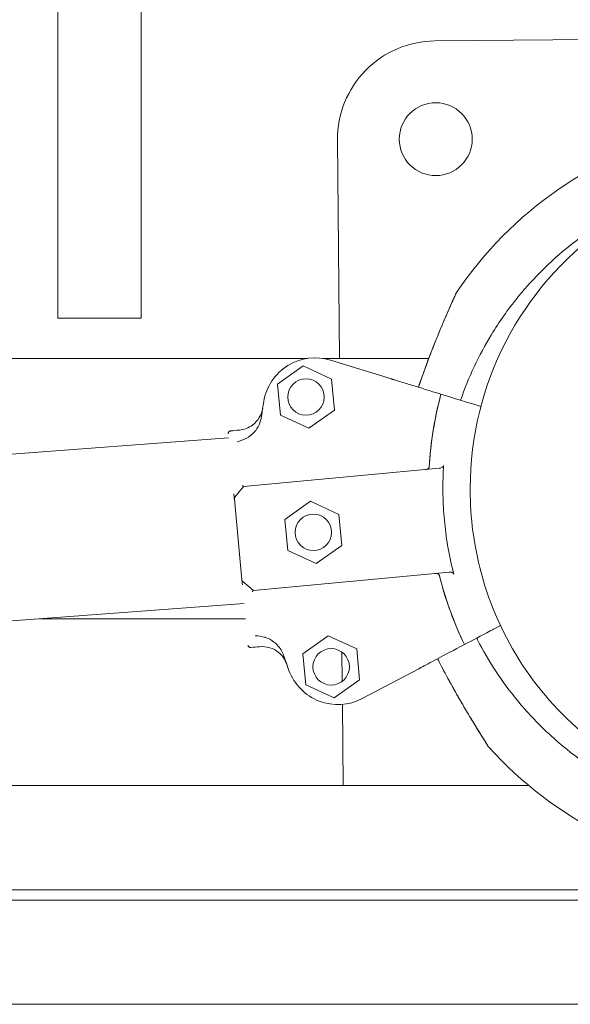
# Model space of a CAD drawing. Units: millimetres. Extents: x -11.8 to -1, y 0.2 to 5.2.
# Drawn here: x -5.3 to -5.2, y 2 to 2.2 of the extents above; entities that cross this region are included whole.
import ezdxf

# ---------------------------------------------------------------- set-up
doc = ezdxf.new("R2010")
doc.units = ezdxf.units.MM

msp = doc.modelspace()

# ---------------------------------------------------------------- linework, layer by layer
at = {"color": 0, "linetype": 'Continuous', "lineweight": 0}
for p, q in [((-5.272992119614475, 2.30095496925873), (-5.272992119614475, 2.141556404426538)), ((-5.256992119614477, 2.300954335127013), (-5.256992119614477, 2.141556404426538)), ((-5.157723327868172, 2.195125291137385), (-5.200653766641469, 2.194753789899542)), ((-5.219339947350893, 2.175741382096232), (-5.21897721613588, 2.133824401397583)), ((-5.272992119614475, 2.141556404426538), (-5.256992119614477, 2.141556404426538)), ((-5.225092378717857, 2.13382440139727), (-6.396541135726759, 2.13382440139727)), ((-5.201829507598802, 2.13382440139727), (-5.222154431158852, 2.13382440139727)), ((-5.230852101664443, 2.12889750417092), (-5.225958004776595, 2.13236850051738)), ((-5.225958004765364, 2.13236850053657), (-5.220504985308526, 2.129865586475085)), ((-5.208957293933583, 2.1298706128466), (-5.220673394311001, 2.133487853241016)), ((-5.193311086632624, 2.131785584762139), (-5.193311157532129, 2.131786585462709)), ((-5.230293179095117, 2.122923593767366), (-5.230852101664105, 2.128897504175311)), ((-5.220504985318787, 2.129865586469561), (-5.219946062749798, 2.123891676061616)), ((-5.191841151256614, 2.124586158042104), (-5.193210349218251, 2.125008885584608)), ((-5.224840159633988, 2.120420679714909), (-5.230293179090825, 2.122923593776394)), ((-5.219946062742185, 2.123891676066007), (-5.224840159639319, 2.120420679708343)), ((-5.240237410148527, 2.11859895171826), (-5.335640822795376, 2.111419916732491)), ((-5.237350202780892, 2.109209604389645), (-5.199808590368043, 2.112722019705324)), ((-5.237350202795444, 2.109209604375093), (-5.239023030970175, 2.107191445260109)), ((-5.193873327846708, 2.108550199175935), (-5.193873327846708, 2.108954335114234)), ((-5.237683843090583, 2.091305759985727), (-5.239135905951379, 2.106825787155193)), ((-5.229425943824555, 2.102919417188998), (-5.224531846936708, 2.106390413535458)), ((-5.224531846947304, 2.106390413510991), (-5.219078827481182, 2.10388749946071)), ((-5.219078827478899, 2.103887499458535), (-5.218519904909911, 2.09791358905059)), ((-5.228867021262506, 2.096945506770891), (-5.229425943831494, 2.102919417178836)), ((-5.218519904909574, 2.09791358905498), (-5.223414001797421, 2.09444259270852)), ((-5.223414001801377, 2.094442592718435), (-5.228867021258214, 2.09694550677992)), ((-5.235486939320783, 2.08929455782639), (-5.197945326907934, 2.092806973142068)), ((-5.235486939320783, 2.08929455782639), (-5.237505098439877, 2.090967386004528)), ((-5.333243284694287, 2.079558626566298), (-5.237260527902301, 2.086781256762882)), ((-5.276554680015481, 2.08382440139727), (-5.236983882781832, 2.08382440139727)), ((-5.188067573454266, 2.082546283901349), (-5.189182418076827, 2.081957305486519)), ((-5.226008294292644, 2.077125625847868), (-5.221114197404797, 2.080596622194328)), ((-5.221114197408117, 2.080596622184414), (-5.215661177951279, 2.078093708122928)), ((-5.225449371723318, 2.071151715429762), (-5.226008294292306, 2.077125625837707)), ((-5.218489359017969, 2.077447953706025), (-5.218440775249588, 2.07183364537088)), ((-5.215661177946988, 2.078093708131957), (-5.215102255378, 2.072119797724012)), ((-5.203754232880403, 2.074258937255974), (-5.214596008726865, 2.068531168692747)), ((-5.189231267136694, 2.074201571714395), (-5.18923119623823, 2.07420057102834)), ((-5.215102255377662, 2.072119797728403), (-5.219996352265509, 2.068648801381942)), ((-5.219996352269465, 2.068648801377305), (-5.225449371726302, 2.07115171543879)), ((-5.21840249970872, 2.06741054899315), (-5.218267756254305, 2.05183968404079)), ((-5.959673627968193, 2.051839684040569), (-5.18264360656471, 2.051839684040569)), ((-5.076178512366425, 2.031839684040569), (-5.95967362796819, 2.031839684040569)), ((-5.959673627968193, 2.031839684040569), (-5.076178512366432, 2.031839684040569)), ((-5.95967362796819, 2.029839684040569), (-5.076178512366425, 2.029839684040569)), ((-5.659216824344242, 2.029839684040569), (-5.076178512366429, 2.029839684040569)), ((-5.659216824344242, 2.009839684040569), (-5.076178512366429, 2.009839684040569))]:
    msp.add_line(p, q, dxfattribs=at)
for centre, radius in [((-5.200489977032323, 2.175903831181342), 0.007), ((-5.22539908221059, 2.126394590103911), 0.0035), ((-5.223972924370702, 2.100416503121989), 0.0035), ((-5.220555274838791, 2.074622711795411), 0.0035)]:
    msp.add_circle(centre, radius, dxfattribs=at)
for centre, radius, start, end in [((-5.200490653095205, 2.175904495643619), 0.01884999999916399, 90.49580023555247, 180.4958002389482), ((-5.134141965519644, 2.104534908360824), 0.07513689541942198, 103.6558764520615, 146.0746943703067), ((-5.223623404938355, 2.123932884019479), 0.01000000000629649, 72.84239884037068, 170.6428653294889), ((-5.132723327795777, 2.108954335071059), 0.06914050584091098, 164.9176025670161, 176.6510564843567), ((-5.132723309955129, 2.10895433218978), 0.1021259153805287, 170.6428653528086, 172.2562343797726), ((-5.238638080107723, 2.106872364066687), 0.000499999981555671, 140.3450668843223, 185.3450689983386), ((-5.237186017275764, 2.091352336853772), 0.0004999999509891499, 185.345065182492, 230.3450694797944), ((-5.132723241255537, 2.108953411024442), 0.06914050590592591, 194.0390772617643, 205.7725311660114), ((-5.132723225444881, 2.108953416816104), 0.1021259142190569, 198.4338993940829, 200.047268431031), ((-5.219267243218003, 2.07737308978106), 0.0100000000050661, 200.047268450707, 297.8477348348965), ((-5.134495329057774, 2.109522406116624), 0.07513689541755283, 222.0305581254988, 264.4493760419502)]:
    msp.add_arc(centre, radius, start, end, dxfattribs=at)
at = {"color": 0, "linetype": 'Continuous', "lineweight": 0, "extrusion": (0, 0, -0.9999999999999999)}
msp.add_ellipse((-5.132723327613872, 2.108954335449411), major_axis=(-0.06114999991212987, 2.369527392077411e-10), ratio=0.9998944977595068, start_param=-8.180123245438153e-13, end_param=0.9538009638695247, dxfattribs=at)
at = {"color": 0, "linetype": 'Continuous', "lineweight": 0}
for centre, major_axis, ratio, start_param, end_param in [((-5.179976220305054, 2.120922966717655), (-0.02974179883763902, 0.00918251281786045), 2.154317683357836e-08, -1.07518841783578, -0.8555004097995835), ((-5.1769358974603, 2.08842720791584), (-0.02752229076181919, -0.01454017420318102), 8.021220391522701e-09, -1.075188259535567, -0.8555002533463089)]:
    msp.add_ellipse(centre, major_axis=major_axis, ratio=ratio, start_param=start_param, end_param=end_param, dxfattribs=at)
for points, knots in [([(-5.195722061671026, 2.125784354141826), (-5.194970427038774, 2.127962554342259), (-5.194099116014135, 2.130111798850732), (-5.192121904172913, 2.134324360190687), (-5.191015013006639, 2.136387097390281), (-5.188308943980322, 2.14083686848174), (-5.186655047882217, 2.143189463228948), (-5.184278097739101, 2.146138823695976), (-5.183678039965875, 2.146851436034223), (-5.181351524604528, 2.149497480207385), (-5.179512214892915, 2.151353985001362), (-5.175613412156585, 2.154840023288882), (-5.173554076027889, 2.156469323296944), (-5.168746392412308, 2.159822383374587), (-5.165951491153086, 2.161474675175879), (-5.161188791019034, 2.163835239017528), (-5.159252716273462, 2.164681173849414), (-5.155297239430714, 2.166183731885423), (-5.153277916231294, 2.166840291206638), (-5.149929030617008, 2.16775070572042), (-5.148615740154659, 2.168064167347649), (-5.147295330325127, 2.168336445803317)], [-176.1507405740039, -176.1507405740039, -176.1507405740039, -176.1507405740039, -169.1852806120858, -169.1852806120858, -162.189193410734, -162.189193410734, -153.5898276519868, -153.5898276519868, -150.7798795860743, -150.7798795860743, -142.9385504868273, -142.9385504868273, -135.0972163944774, -135.0972163944774, -125.3783963495771, -125.3783963495771, -119.0280268000823, -119.0280268000823, -112.6776572505874, -112.6776572505874, -108.6368377232192, -108.6368377232192, -108.6368377232192, -108.6368377232192]), ([(-5.196487997339288, 2.146469683525301), (-5.196547528000924, 2.146381176904768), (-5.196559951639774, 2.146354820938989), (-5.196625542884174, 2.146237690803748), (-5.196619156901294, 2.146244294254529), (-5.196639879426149, 2.146201967578511), (-5.196638893779035, 2.146203383211698), (-5.196642590071974, 2.146195463810189), (-5.196643441549348, 2.14619361756442), (-5.196645071800431, 2.146190088164288), (-5.196645579183102, 2.146188983105985), (-5.196646376657919, 2.146187246524055), (-5.196646646785382, 2.146186656977896), (-5.196647172275659, 2.146185509474178), (-5.196647379782815, 2.146185055530552), (-5.196647864302113, 2.146183995212468), (-5.196648047386475, 2.146183593794345), (-5.196648618096777, 2.146182342319193), (-5.196648753396607, 2.146182044629221), (-5.196649852842798, 2.146179628735074), (-5.196649922439804, 2.146179473659993), (-5.196658903344956, 2.146159703953412), (-5.19670396695542, 2.146060545599185), (-5.196857228273648, 2.145721905862014), (-5.196966069132202, 2.145480879327494), (-5.197267085996236, 2.144810328193119), (-5.197478336043234, 2.144336895090122), (-5.198062769035246, 2.14301325125113), (-5.198452172895733, 2.1421189692015), (-5.19940691036337, 2.139882538547463), (-5.19998066485314, 2.138504071168332), (-5.201102835972538, 2.135716953008926), (-5.201659119086894, 2.13428960105918), (-5.202735692388174, 2.131410234807006), (-5.203258329579239, 2.12995224288525), (-5.203779162941615, 2.128418281426593), (-5.203801602632051, 2.128352026229982), (-5.203823991945058, 2.128285752131672)], [48.97051010403781, 48.97051010403781, 48.97051010403781, 48.97051010403781, 48.97067872760434, 48.97067872760434, 48.97132722005681, 48.97132722005681, 48.97308582782858, 48.97308582782858, 48.97477081806269, 48.97477081806269, 48.97707148149149, 48.97707148149149, 48.97928702231675, 48.97928702231675, 48.98233067371059, 48.98233067371059, 48.98797277462371, 48.98797277462371, 49.00413099805778, 49.00413099805778, 49.12316336883113, 49.12316336883113, 50.58434885903142, 50.58434885903142, 52.08762218743452, 52.08762218743452, 54.18355395235295, 54.18355395235295, 57.49587033845159, 57.49587033845159, 62.07697091844045, 62.07697091844045, 66.65807149842931, 66.65807149842931, 71.23917207841816, 71.23917207841816, 71.44590780616856, 71.44590780616856, 71.44590780616856, 71.44590780616856]), ([(-5.203823833360724, 2.1282857031653), (-5.203353967502148, 2.129676574874131), (-5.202862796023902, 2.131056700383561), (-5.201825341572475, 2.133854745939657), (-5.20127876882021, 2.135268118977518), (-5.200167364167875, 2.138048337402697), (-5.199605165134367, 2.139408193624656), (-5.19877673114002, 2.141361084202627), (-5.198502069992566, 2.141999814485144), (-5.197978102628834, 2.14320469810296), (-5.197728834167146, 2.143770992939394), (-5.197352011309158, 2.144619680634138), (-5.197212443019806, 2.144931942526434), (-5.196915739338545, 2.145592901757543), (-5.196775586723598, 2.145902385844436), (-5.196686024376403, 2.146099919830995), (-5.19667250110556, 2.146129721592103), (-5.196658826252289, 2.146159853278665), (-5.196655375618944, 2.14616745523843), (-5.19665195505274, 2.146174991373472), (-5.196651101353833, 2.14617687231299), (-5.196650323746931, 2.146178585917135), (-5.19665013688121, 2.146178997835039), (-5.196650113149149, 2.146179050163227), (-5.196650112137416, 2.146179052396663), (-5.196650111583692, 2.146179053621533)], [26.48084096846354, 26.48084096846354, 26.48084096846354, 26.48084096846354, 30.81787430356819, 30.81787430356819, 35.35597710014504, 35.35597710014504, 39.8940798967219, 39.8940798967219, 42.16313129501032, 42.16313129501032, 44.40148827049137, 44.40148827049137, 45.85321225294537, 45.85321225294537, 47.93930903358751, 47.93930903358751, 48.45479726173156, 48.45479726173156, 48.71254137580358, 48.71254137580358, 48.84141343283959, 48.84141343283959, 48.9058494613576, 48.9058494613576, 48.90937299163095, 48.90937299163095, 48.90937299163095, 48.90937299163095]), ([(-5.208500983052165, 2.129729730982246), (-5.208519508753472, 2.129735450627078), (-5.208549453640973, 2.129744695837173), (-5.208628823875717, 2.129769200680341), (-5.208677499122661, 2.129784228719684), (-5.208766889828059, 2.129811827300029), (-5.208803490776138, 2.12982312751704), (-5.208879299713391, 2.129846532832045), (-5.208918223627354, 2.129858550240198), (-5.208957293933583, 2.1298706128466)], [0, 0, 0, 0, 0.1952643086116933, 0.1952643086116933, 0.3906250608405075, 0.3906250608405075, 0.5132866685461343, 0.5132866685461343, 0.6359548000920008, 0.6359548000920008, 0.6359548000920008, 0.6359548000920008]), ([(-5.199482124230219, 2.126945239611115), (-5.201631187676487, 2.127608743571938), (-5.203505531437788, 2.12818743031242), (-5.206528754035919, 2.129120823057048), (-5.20768999347327, 2.129479345257307), (-5.208500983052165, 2.129729730982246)], [-17.83725504174519, -17.83725504174519, -17.83725504174519, -17.83725504174519, -8.918625396550333, -8.918625396550333, -0.3672389581672579, -0.3672389581672579, -0.3672389581672579, -0.3672389581672579]), ([(-5.201744685826799, 2.112993267091253), (-5.201731338839256, 2.113221526934678), (-5.201716859880054, 2.113449720465025), (-5.201701249633135, 2.113677836724702), (-5.20139464454822, 2.118158330663602), (-5.200650252595171, 2.122608778841124), (-5.199482102795248, 2.126945232975442)], [0.7128051061499117, 0.7128051061499117, 0.7128051061499117, 0.7128051061499117, 0.7267187285460817, 0.7267187285460817, 0.7267187285460817, 1, 1, 1, 1]), ([(-5.193210349218663, 2.125008885591553), (-5.19336862745384, 2.125057752581808), (-5.19352629898329, 2.125106432245258), (-5.193833172965771, 2.125201176811272), (-5.19398119878004, 2.125246878439822), (-5.194120419368648, 2.12528986155233)], [0, 0, 0, 0, 0.4969505275002483, 0.4969505275002483, 0.9938542062786548, 0.9938542062786548, 0.9938542062786548, 0.9938542062786548]), ([(-5.238169847438787, 2.120055411843379), (-5.237714453437167, 2.120098018774326), (-5.237267051791225, 2.120202911744156), (-5.236413297713245, 2.120531393378071), (-5.236010968638386, 2.120753434082173), (-5.235122736474825, 2.121416548284498), (-5.234682080369186, 2.121904221439065), (-5.234012503843207, 2.123021028182149), (-5.233789984926791, 2.123639484506595), (-5.23369226028861, 2.124283182743267)], [0, 0, 0, 0, 1.372148484228252, 1.372148484228252, 2.744296968456761, 2.744296968456761, 4.69751933539128, 4.69751933539128, 6.650741702325992, 6.650741702325992, 6.650741702325992, 6.650741702325992]), ([(-5.238169847438787, 2.120055411843379), (-5.237714453437167, 2.120098018774326), (-5.237267051791225, 2.120202911744156), (-5.236413297713245, 2.120531393378071), (-5.236010968638386, 2.120753434082173), (-5.235122736474825, 2.121416548284498), (-5.234682080369186, 2.121904221439065), (-5.234012503843207, 2.123021028182149), (-5.233789984926791, 2.123639484506595), (-5.23369226028861, 2.124283182743267)], [0, 0, 0, 0, 1.372148484228252, 1.372148484228252, 2.744296968456761, 2.744296968456761, 4.69751933539128, 4.69751933539128, 6.650741702325992, 6.650741702325992, 6.650741702325992, 6.650741702325992]), ([(-5.236928782313573, 2.118436845924618), (-5.236905913120228, 2.118448047814338), (-5.236883120237128, 2.118459429623937), (-5.236273309438349, 2.118769785654178), (-5.235749286290758, 2.119182124562241), (-5.234934519369364, 2.120097955240664), (-5.234623757740867, 2.120577412791346), (-5.234153099274938, 2.121607087104378), (-5.233994110513397, 2.122154615938809), (-5.233917894653661, 2.122715095934138)], [1.726482874694017, 1.726482874694017, 1.726482874694017, 1.726482874694017, 1.802897716275548, 1.802897716275548, 3.777956277056607, 3.777956277056607, 5.473677968066244, 5.473677968066244, 7.166430105437986, 7.166430105437986, 7.166430105437986, 7.166430105437986]), ([(-5.239856727549142, 2.119897586354666), (-5.239858672820066, 2.119897404353862), (-5.239860617574397, 2.119897210900701), (-5.239927539205912, 2.119890157179936), (-5.239990548656881, 2.119870637910237), (-5.240105216337344, 2.119808618462441), (-5.240155833355477, 2.119766819177341), (-5.240238988848962, 2.119665251305589), (-5.240270350212615, 2.11960616770669), (-5.240307600918261, 2.119481296950864), (-5.240313943224994, 2.11941695724384), (-5.240307976532296, 2.119353183606319)], [-1.772242359423546, -1.772242359423546, -1.772242359423546, -1.772242359423546, -1.766377737708347, -1.766377737708347, -1.570365301332276, -1.570365301332276, -1.375282117671992, -1.375282117671992, -1.176566074900849, -1.176566074900849, -0.9843564390257983, -0.9843564390257983, -0.9843564390257983, -0.9843564390257983]), ([(-5.239856727549142, 2.119897586354666), (-5.239858672820066, 2.119897404353862), (-5.239860617574397, 2.119897210900701), (-5.239927539205912, 2.119890157179936), (-5.239990548656881, 2.119870637910237), (-5.240105216337344, 2.119808618462441), (-5.240155833355477, 2.119766819177341), (-5.240238988848962, 2.119665251305589), (-5.240270350212615, 2.11960616770669), (-5.240307600918261, 2.119481296950864), (-5.240313943224994, 2.11941695724384), (-5.240307976532296, 2.119353183606319)], [-1.772242359423546, -1.772242359423546, -1.772242359423546, -1.772242359423546, -1.766377737708347, -1.766377737708347, -1.570365301332276, -1.570365301332276, -1.375282117671992, -1.375282117671992, -1.176566074900849, -1.176566074900849, -0.9843564390257983, -0.9843564390257983, -0.9843564390257983, -0.9843564390257983]), ([(-5.236928782313573, 2.118436845924618), (-5.237411048624001, 2.118200620275486), (-5.237976134678849, 2.117973920455581), (-5.238596495696203, 2.117831248138129), (-5.238597575637488, 2.117831000057078), (-5.238598655600601, 2.117830752281618)], [-1.972383377162936, -1.972383377162936, -1.972383377162936, -1.972383377162936, 0, 0, 0.003439461904174419, 0.003439461904174419, 0.003439461904174419, 0.003439461904174419]), ([(-5.202454795774049, 2.11247444426702), (-5.202313343751104, 2.112488104469987), (-5.202177045012451, 2.112528013155708), (-5.201973250212706, 2.112636040608078), (-5.201899358344765, 2.112694123442663), (-5.201816529971058, 2.112794132353185), (-5.201792126671155, 2.112832316331362), (-5.201758305459027, 2.112911767678481), (-5.20174818171343, 2.112951935097255), (-5.20174576098778, 2.112993303209107)], [0.003395451500249877, 0.003395451500249877, 0.003395451500249877, 0.003395451500249877, 0.429849095352223, 0.429849095352223, 0.755740055660092, 0.755740055660092, 0.9281928273949558, 0.9281928273949558, 1.087595490713175, 1.087595490713175, 1.087595490713175, 1.087595490713175]), ([(-5.202454795301112, 2.112474439217505), (-5.202312901387433, 2.112487714886112), (-5.202176077950373, 2.112527575099404), (-5.201972126812127, 2.11263570258164), (-5.201898389303626, 2.112693681792036), (-5.201815565964882, 2.112793675612222), (-5.201791121170192, 2.112831938403571), (-5.201757246043218, 2.112911558814841), (-5.201747109768423, 2.112951812773856), (-5.201744685826799, 2.112993267091253)], [0, 0, 0, 0, 0.4275408188272027, 0.4275408188272027, 0.7523316180914768, 0.7523316180914768, 0.9247626422203445, 0.9247626422203445, 1.08415586498051, 1.08415586498051, 1.08415586498051, 1.08415586498051]), ([(-5.199808590365667, 2.112722019696986), (-5.199627965321799, 2.112738919083524), (-5.199454281628807, 2.112788638408558), (-5.199214907934749, 2.112914528351423), (-5.19913498787044, 2.112976032675971), (-5.199051779815438, 2.113075716991472), (-5.199028824671206, 2.113110714958777), (-5.198997151096211, 2.113182839474786), (-5.198987528227537, 2.113218980800622), (-5.198985104264086, 2.113256331317854)], [0, 0, 0, 0, 0.5442416398197724, 0.5442416398197724, 0.9162759310237185, 0.9162759310237185, 1.090191668330353, 1.090191668330353, 1.247907828153012, 1.247907828153012, 1.247907828153012, 1.247907828153012]), ([(-5.198835699262947, 2.102768356681947), (-5.198986537016555, 2.104380434643855), (-5.199078514645027, 2.105999018548784), (-5.199145829432911, 2.109348399873153), (-5.19911308445133, 2.111074876697996), (-5.199013349451509, 2.112796422911953)], [-23.61116706202698, -23.61116706202698, -23.61116706202698, -23.61116706202698, -18.74455125281094, -18.74455125281094, -13.56099284044072, -13.56099284044072, -13.56099284044072, -13.56099284044072]), ([(-5.192633001644555, 2.080134343649872), (-5.192581635930384, 2.080032728498947), (-5.192530015614086, 2.079931270639674), (-5.1914232954983, 2.077770088933204), (-5.190253011146144, 2.075756067718641), (-5.187696016735192, 2.071855821998935), (-5.186309353172494, 2.069969752791832), (-5.183002933700283, 2.065945965706516), (-5.181033861791168, 2.063850057750853), (-5.178264819428097, 2.061265290164767), (-5.177570283157895, 2.060644399639597), (-5.174893936936844, 2.058352807525109), (-5.172811248270211, 2.056774175801576), (-5.168459888225318, 2.053872660416557), (-5.16619140509609, 2.052549985807884), (-5.160958992085018, 2.049908265212463), (-5.157959049920084, 2.048666537276615), (-5.152911105057303, 2.047001056274195), (-5.150875100238029, 2.046436542764452), (-5.146747287049568, 2.04550668473824), (-5.144655565795421, 2.045141392361285), (-5.140446352028068, 2.044616854185035), (-5.138328951643945, 2.044457619925408), (-5.134099172790759, 2.044345983045088), (-5.131986891562139, 2.044393551262357), (-5.129891476906398, 2.044542011109326), (-5.129367623242235, 2.044579126074706), (-5.12884362243911, 2.044622618780733), (-5.12779575998464, 2.044722406443936), (-5.127271898438796, 2.044778701430216), (-5.12570119402206, 2.044966828488425), (-5.124655227774003, 2.045117914315808), (-5.121526387843534, 2.04564807928112), (-5.119452589483064, 2.046104259399028), (-5.115359377539409, 2.047217023474543), (-5.113340053555095, 2.047873583086795), (-5.110070765033544, 2.049115480450593), (-5.108796929976581, 2.049646430579043), (-5.106878860166564, 2.050518065883109), (-5.106219365433009, 2.050831280055019), (-5.104990228051594, 2.051440484329971), (-5.104417545403141, 2.051734953161242), (-5.102558949643555, 2.052725830249285), (-5.10128881248291, 2.053458782716218), (-5.098422993841798, 2.055244634556613), (-5.096844016218331, 2.056327608868043), (-5.093538216041072, 2.058816283944208), (-5.091829262255107, 2.060245832504035), (-5.088574100179887, 2.063264275016292), (-5.087027955242394, 2.064853057821194), (-5.083491409428081, 2.068875320724357), (-5.081567933374192, 2.071411308777198), (-5.078290808063304, 2.076465196182864), (-5.076898509262339, 2.078955835520202), (-5.074623925033467, 2.083733363603853), (-5.073697875838281, 2.086001432692894), (-5.072622029770702, 2.089123917426361), (-5.072354701575552, 2.089953277815977), (-5.071310047534627, 2.093432470649743), (-5.070681341061192, 2.096138872049079), (-5.06976727156469, 2.10165662804796), (-5.069487656006988, 2.104468603461311), (-5.069340628575066, 2.108729844479269), (-5.06933931050806, 2.110182406922133), (-5.069386121136251, 2.111629117879813)], [-176.5254071805822, -176.5254071805822, -176.5254071805822, -176.5254071805822, -176.1813628225739, -176.1813628225739, -169.1852806120858, -169.1852806120858, -162.189193410734, -162.189193410734, -153.5898276519868, -153.5898276519868, -150.7798795860743, -150.7798795860743, -142.9385504868273, -142.9385504868273, -135.0972163944774, -135.0972163944774, -125.3783963495771, -125.3783963495771, -119.0280268000823, -119.0280268000823, -112.6776572505874, -112.6776572505874, -106.3272851819041, -106.3272851819041, -99.97691311322079, -99.97691311322079, -99.97691311322079, -98.38932009603377, -98.38932009603377, -96.80172707884674, -96.80172707884674, -93.62654104447267, -93.62654104447267, -87.27616897572454, -87.27616897572454, -80.92579693099214, -80.92579693099214, -76.77872886587039, -76.77872886587039, -74.57542987660526, -74.57542987660526, -72.63166080074863, -72.63166080074863, -68.22482985263133, -68.22482985263133, -62.49594962007883, -62.49594962007883, -55.8349456348877, -55.8349456348877, -49.17394664016201, -49.17394664016201, -39.64389428866669, -39.64389428866669, -31.1273798498067, -31.1273798498067, -23.77246340375254, -23.77246340375254, -21.14344718043468, -21.14344718043468, -12.82601657134741, -12.82601657134741, -4.375733862493208, -4.375733862493208, 0, 0, 0, 0]), ([(-5.237580106015759, 2.109443591430347), (-5.237579929399164, 2.109443319746089), (-5.237579752797121, 2.109443048236455), (-5.237542089391884, 2.1093851711514), (-5.237505450252304, 2.109334976851853), (-5.237442207803344, 2.109260655229475), (-5.237415273874451, 2.10923479052438), (-5.237379651731846, 2.109212019891158), (-5.237368081409461, 2.10920793164699), (-5.237358923088852, 2.109208788507414)], [0.08031597218601752, 0.08031597218601752, 0.08031597218601752, 0.08031597218601752, 0.08139911820424098, 0.08139911820424098, 0.311334180503449, 0.311334180503449, 0.5183161344225505, 0.5183161344225505, 0.6461845180139587, 0.6461845180139587, 0.6461845180139587, 0.6461845180139587]), ([(-5.239227520044171, 2.107804982489353), (-5.239214751575293, 2.107668509724346), (-5.239202510606066, 2.107537675055239), (-5.239180315464711, 2.107300447550398), (-5.239170159086445, 2.107191893551528), (-5.239156038708263, 2.107040971331327), (-5.239151093079801, 2.106988111091807), (-5.23914288376962, 2.106900367786904), (-5.239139649169903, 2.106865795623191), (-5.239136554654198, 2.106832720676932), (-5.239135905951645, 2.106825787169539), (-5.239135905951645, 2.106825787169539)], [0, 0, 0, 0, 0.4556427832707985, 0.4556427832707985, 0.8981936207203365, 0.8981936207203365, 1.177894568259074, 1.177894568259074, 1.464343515727074, 1.464343515727074, 1.643374107894574, 1.643374107894574, 1.643374107894574, 1.643374107894574]), ([(-5.071573327846709, 2.108550199194027), (-5.071573327846709, 2.102028217738637), (-5.072625756396965, 2.095507370927328), (-5.07672932799092, 2.083125570815569), (-5.079779761992826, 2.07726677304173), (-5.087570288406667, 2.066804219351405), (-5.092309036857799, 2.062202291362597), (-5.102995600150413, 2.054721223858013), (-5.108941566450428, 2.051843399117263), (-5.121439208055003, 2.048103395036311), (-5.127988714385722, 2.047241878847228), (-5.141028556568482, 2.047622707449115), (-5.147516625285318, 2.048864990690758), (-5.159774701501521, 2.053328013164668), (-5.165542579773843, 2.056547970782978), (-5.175774291921728, 2.064640040712579), (-5.180236355359369, 2.069510734596171), (-5.187402875897964, 2.080410222130406), (-5.190106100608292, 2.086437110635691), (-5.193171960543383, 2.097887451136724), (-5.193873327846708, 2.103218617713555), (-5.193873327846708, 2.108550199194024)], [5.329384339433867, 5.329384339433867, 5.329384339433867, 5.329384339433867, 5.649380066499569, 5.649380066499569, 5.969376639495651, 5.969376639495651, 6.289375415022978, 6.289375415022978, 6.609376877231235, 6.609376877231235, 6.929380446912256, 6.929380446912256, 7.249384711403259, 7.249384711403259, 7.569387983378581, 7.569387983378581, 7.889388967857837, 7.889388967857837, 8.209387274634809, 8.209387274634809, 8.47097699302366, 8.47097699302366, 8.47097699302366, 8.47097699302366]), ([(-5.198835699262947, 2.102768356681947), (-5.198684882893378, 2.101156276697322), (-5.198475021130964, 2.099548722110951), (-5.197919866074319, 2.096244983407116), (-5.197567432424496, 2.09455454412385), (-5.197150085984124, 2.092881376348698)], [-23.61116706202698, -23.61116706202698, -23.61116706202698, -23.61116706202698, -18.74455125281094, -18.74455125281094, -13.56099284044072, -13.56099284044072, -13.56099284044072, -13.56099284044072]), ([(-5.199797505255066, 2.092181292627385), (-5.199808346519223, 2.092224656650826), (-5.199827696790255, 2.092264951515273), (-5.199885949547554, 2.092347950473806), (-5.199927907011972, 2.092387410334806), (-5.20003805653376, 2.092465111523081), (-5.200115073440049, 2.092500933725416), (-5.200322325294639, 2.092560239779443), (-5.200456971597834, 2.092571982200054), (-5.200591531848278, 2.09255939265425)], [0, 0, 0, 0, 0.1340960064601581, 0.1340960064601581, 0.303847097578555, 0.303847097578555, 0.5369243176744035, 0.5369243176744035, 0.8612316166222258, 0.8612316166222258, 0.8612316166222258, 0.8612316166222258]), ([(-5.199798555059335, 2.092181057715818), (-5.19980936671762, 2.092224295254011), (-5.199828662797319, 2.092264470967377), (-5.199886770013638, 2.092347276851098), (-5.199928645136044, 2.092386665975238), (-5.20003863873406, 2.092464315955323), (-5.200115631717001, 2.092500178015354), (-5.200322669782128, 2.092559602521971), (-5.20045707565858, 2.092571562697441), (-5.200591531389893, 2.092559387590183)], [0, 0, 0, 0, 0.1337063788200716, 0.1337063788200716, 0.3031237524350453, 0.3031237524350453, 0.5360680231671208, 0.5360680231671208, 0.8593875313583884, 0.8593875313583884, 0.8593875313583884, 0.8593875313583884]), ([(-5.197037019196234, 2.092434689172689), (-5.197046747100632, 2.092472567880788), (-5.197063946001965, 2.092507669865183), (-5.197116501458897, 2.092582258326031), (-5.197155408623605, 2.092618599027657), (-5.197260863784852, 2.092694180161954), (-5.197338700393249, 2.092731380314246), (-5.197581842924212, 2.092806953037536), (-5.197763193337398, 2.092824013673846), (-5.197945326905558, 2.092806973148283)], [0, 0, 0, 0, 0.1173237130116482, 0.1173237130116482, 0.2734528324968808, 0.2734528324968808, 0.5051958230363348, 0.5051958230363348, 0.9082153652852822, 0.9082153652852822, 0.9082153652852822, 0.9082153652852822]), ([(-5.237683843090583, 2.091305759985727), (-5.237683843090583, 2.091305759985727), (-5.237680263996101, 2.091267505750904), (-5.23767110459865, 2.091169607610238), (-5.237666716279438, 2.091122704182664), (-5.237656779518677, 2.09101649740772), (-5.237651260290097, 2.090957506504521), (-5.237629922402068, 2.090729441525793), (-5.237611586967052, 2.090533467696543), (-5.237592228998057, 2.090326564680465)], [0, 0, 0, 0, 0.4201084620480136, 0.4201084620480136, 0.685592363521905, 0.685592363521905, 0.9510762649957966, 0.9510762649957966, 1.641865191022929, 1.641865191022929, 1.641865191022929, 1.641865191022929]), ([(-5.199797505255066, 2.092181292627385), (-5.199742048313585, 2.091959470129252), (-5.199685491320071, 2.091737922749628), (-5.199627837017562, 2.091516661169619), (-5.198495433124283, 2.087170801754139), (-5.196938413679693, 2.082935674977518), (-5.19498613640879, 2.078891169835726)], [0.712805106149913, 0.712805106149913, 0.712805106149913, 0.712805106149913, 0.7267187285460817, 0.7267187285460817, 0.7267187285460817, 1, 1, 1, 1]), ([(-5.235669448539358, 2.089021985218307), (-5.235669325379224, 2.089022284944105), (-5.235669202219089, 2.089022584509832), (-5.235654625310946, 2.089058014130598), (-5.235639990086003, 2.089090909520775), (-5.235611051368853, 2.089150632981938), (-5.235596782364684, 2.089177425444388), (-5.23556058813536, 2.08923808527764), (-5.235539603415038, 2.089265695834212), (-5.235511907082202, 2.089288645368681), (-5.235503275773755, 2.089293029380526), (-5.235495659628743, 2.089293741944159)], [-0.001086615507814529, -0.001086615507814529, -0.001086615507814529, -0.001086615507814529, 0, 0, 0.1274950137144194, 0.1274950137144194, 0.2541404903736725, 0.2541404903736725, 0.4593766785424978, 0.4593766785424978, 0.5660561431227474, 0.5660561431227474, 0.5660561431227474, 0.5660561431227474]), ([(-5.190024573425564, 2.081512390275049), (-5.189895742780738, 2.081580452201917), (-5.189758764067467, 2.081652818789036), (-5.189474790899641, 2.081802843345242), (-5.18932888521211, 2.081879926106223), (-5.189182418075308, 2.081957305493444)], [0, 0, 0, 0, 0.496900226021264, 0.496900226021264, 0.9938510068140873, 0.9938510068140873, 0.9938510068140873, 0.9938510068140873]), ([(-5.235114524341572, 2.080591447290528), (-5.235113417151826, 2.080591404144099), (-5.235112309947528, 2.080591360706632), (-5.234476249771053, 2.080566239851789), (-5.233878918782086, 2.08044829640424), (-5.23336120330767, 2.080305629732931)], [-1.613848689311135, -1.613848689311135, -1.613848689311135, -1.613848689311135, -1.61103934897707, -1.61103934897707, 0, 0, 0, 0]), ([(-5.229608966063626, 2.07666014167192), (-5.229727047885337, 2.077014408746647), (-5.229879597599012, 2.077356646000437), (-5.230435353533341, 2.078336645459087), (-5.230933106159302, 2.078916420129855), (-5.232033063545334, 2.079770891246182), (-5.232604517008969, 2.080074670712958), (-5.233264148894325, 2.08027809082999), (-5.233312593799003, 2.080292234418477), (-5.23336120330767, 2.080305629732931)], [0, 0, 0, 0, 1.120284026481925, 1.120284026481925, 3.379881378063696, 3.379881378063696, 5.303435919244942, 5.303435919244942, 5.455289807547824, 5.455289807547824, 5.455289807547824, 5.455289807547824]), ([(-5.236511772517208, 2.078778363548947), (-5.23651152518558, 2.078775720018923), (-5.236511256717296, 2.078773077536636), (-5.23650387023061, 2.078705720460886), (-5.236484201469086, 2.078643009360559), (-5.236421504185802, 2.078527865992539), (-5.236378772901464, 2.078476718993654), (-5.236276077081659, 2.078394107727247), (-5.236217169575486, 2.078363389099861), (-5.236093457719637, 2.078327289552573), (-5.236030128424847, 2.078321242824342), (-5.235967369768861, 2.078327114565793)], [0.5922237123726322, 0.5922237123726322, 0.5922237123726322, 0.5922237123726322, 0.6001948187523887, 0.6001948187523887, 0.7955063000934941, 0.7955063000934941, 0.9935146400110555, 0.9935146400110555, 1.190904212691117, 1.190904212691117, 1.380128407387037, 1.380128407387037, 1.380128407387037, 1.380128407387037]), ([(-5.236511772517208, 2.078778363548947), (-5.23651152518558, 2.078775720018923), (-5.236511256717296, 2.078773077536636), (-5.23650387023061, 2.078705720460886), (-5.236484201469086, 2.078643009360559), (-5.236421504185802, 2.078527865992539), (-5.236378772901464, 2.078476718993654), (-5.236276077081659, 2.078394107727247), (-5.236217169575486, 2.078363389099861), (-5.236093457719637, 2.078327289552573), (-5.236030128424847, 2.078321242824342), (-5.235967369768861, 2.078327114565793)], [0.5922237123726322, 0.5922237123726322, 0.5922237123726322, 0.5922237123726322, 0.6001948187523887, 0.6001948187523887, 0.7955063000934941, 0.7955063000934941, 0.9935146400110555, 0.9935146400110555, 1.190904212691117, 1.190904212691117, 1.380128407387037, 1.380128407387037, 1.380128407387037, 1.380128407387037]), ([(-5.234280489665782, 2.078484940069058), (-5.233632246589497, 2.078545590050664), (-5.232978354772587, 2.078479043938598), (-5.231732884877221, 2.07809905076577), (-5.231153214179887, 2.077789236663404), (-5.230295188212569, 2.077087475862965), (-5.229982542227464, 2.076750692157686), (-5.22945756831594, 2.076001560260222), (-5.229247714338801, 2.075592742362671), (-5.22909637160463, 2.075161123985919)], [0, 0, 0, 0, 1.953222366934681, 1.953222366934681, 3.90644473386916, 3.90644473386916, 5.278593218097641, 5.278593218097641, 6.650741702326032, 6.650741702326032, 6.650741702326032, 6.650741702326032]), ([(-5.234280489665782, 2.078484940069058), (-5.233632246589497, 2.078545590050664), (-5.232978354772587, 2.078479043938598), (-5.231732884877221, 2.07809905076577), (-5.231153214179887, 2.077789236663404), (-5.230295188212569, 2.077087475862965), (-5.229982542227464, 2.076750692157686), (-5.22945756831594, 2.076001560260222), (-5.229247714338801, 2.075592742362671), (-5.22909637160463, 2.075161123985919)], [0, 0, 0, 0, 1.953222366934681, 1.953222366934681, 3.90644473386916, 3.90644473386916, 5.278593218097641, 5.278593218097641, 6.650741702326032, 6.650741702326032, 6.650741702326032, 6.650741702326032]), ([(-5.194986156235775, 2.078891159358347), (-5.196974843882874, 2.077840524961386), (-5.198709313056117, 2.076924195559724), (-5.201506924950611, 2.075446202131599), (-5.20258150585558, 2.074878495262266), (-5.203331974608393, 2.074482018582086)], [-17.83725504174519, -17.83725504174519, -17.83725504174519, -17.83725504174519, -8.918625396550333, -8.918625396550333, -0.3672389581671709, -0.3672389581671709, -0.3672389581671709, -0.3672389581671709]), ([(-5.190306101886707, 2.059216236634759), (-5.190377516644324, 2.059295465757927), (-5.190393532152596, 2.059319806780538), (-5.190474982688038, 2.05942651904205), (-5.190467729626823, 2.059420882152679), (-5.190494213254762, 2.059459864847552), (-5.190493037774839, 2.05945860222276), (-5.190497813766333, 2.059465921442784), (-5.190498917066085, 2.059467629244489), (-5.190501028654802, 2.05947089354467), (-5.190501686767007, 2.059471915991968), (-5.190502721120751, 2.059473522790664), (-5.190503071662727, 2.059474068368352), (-5.190503753694156, 2.059475130321871), (-5.190504023137121, 2.059475550462283), (-5.190504652312496, 2.059476531874774), (-5.190504890166791, 2.059476903496286), (-5.190505631623308, 2.059478062003318), (-5.190505807545883, 2.05947833763804), (-5.190507236626265, 2.059480574378446), (-5.19050732738979, 2.059480718085892), (-5.190519005919271, 2.059499024019721), (-5.190577600065499, 2.059590838504321), (-5.190777076339801, 2.059904487545065), (-5.190918812901941, 2.060127760911504), (-5.191311365552201, 2.060749173383781), (-5.191587255908031, 2.061188093102867), (-5.192352474745501, 2.062416115535936), (-5.192864075811951, 2.063246562321564), (-5.194124595541926, 2.065326043417682), (-5.194886971498125, 2.066609846198697), (-5.196390894293771, 2.069210906152599), (-5.197142865706327, 2.070545568506557), (-5.198614652346103, 2.073244383919394), (-5.199337633905696, 2.074614123958853), (-5.200067948977736, 2.076056185922379), (-5.200097918742188, 2.076115469799126), (-5.200127845974929, 2.07617477698668)], [48.97051010397141, 48.97051010397141, 48.97051010397141, 48.97051010397141, 48.97067872605396, 48.97067872605396, 48.97132721147802, 48.97132721147802, 48.97308581549857, 48.97308581549857, 48.97477081363314, 48.97477081363314, 48.97707147617277, 48.97707147617277, 48.97928701592205, 48.97928701592205, 48.98233066165679, 48.98233066165679, 48.98797275034718, 48.98797275034718, 49.0041309161012, 49.0041309161012, 49.12316261275486, 49.12316261275486, 50.58435084720529, 50.58435084720529, 52.08762469991331, 52.08762469991331, 54.1835576524893, 54.1835576524893, 57.49587659061302, 57.49587659061302, 62.07697717061516, 62.07697717061516, 66.6580777506173, 66.6580777506173, 71.23917833061944, 71.23917833061944, 71.43550138470209, 71.43550138470209, 71.43550138470209, 71.43550138470209]), ([(-5.200127699325092, 2.076174854462285), (-5.199467916102307, 2.074867329562018), (-5.198788662589356, 2.073573385118547), (-5.197368734062222, 2.07095263510024), (-5.196628347028026, 2.069630443311893), (-5.195136056288968, 2.067034697033517), (-5.194387744570401, 2.065767690676252), (-5.193292244322638, 2.063951111008583), (-5.192930271071257, 2.063357486351457), (-5.192241659005967, 2.062238514156427), (-5.191915037635315, 2.061713021266827), (-5.191422320948893, 2.060925940595198), (-5.191240120469653, 2.060636476061992), (-5.190853190786758, 2.06002395233661), (-5.190670803473301, 2.059737320238053), (-5.190554285128304, 2.059554387123005), (-5.19053669514601, 2.05952678973869), (-5.190518908578092, 2.059498887106092), (-5.190514420599698, 2.059491847603662), (-5.19050997167043, 2.059484869025689), (-5.190508861301778, 2.059483127234952), (-5.190507849858927, 2.059481540386031), (-5.190507606782765, 2.059481158929629), (-5.190507575910168, 2.059481110470592), (-5.190507574593626, 2.05948110840202), (-5.190507573872782, 2.059481107267413)], [26.4912361309085, 26.4912361309085, 26.4912361309085, 26.4912361309085, 30.81787816097198, 30.81787816097198, 35.35597999339809, 35.35597999339809, 39.89408182582421, 39.89408182582421, 42.16313274203726, 42.16313274203726, 44.40148911695305, 44.40148911695305, 45.85321283178352, 45.85321283178352, 47.93930932713696, 47.93930932713696, 48.4547974089067, 48.4547974089067, 48.71254144979157, 48.71254144979157, 48.841413470234, 48.841413470234, 48.90584948045522, 48.90584948045522, 48.90937314966788, 48.90937314966788, 48.90937314966788, 48.90937314966788]), ([(-5.200127699328295, 2.076174854464437), (-5.199467915849215, 2.074867329055535), (-5.198788662078734, 2.073573384134954), (-5.197368733349688, 2.070952633805763), (-5.196628346367715, 2.069630442127098), (-5.195136055752924, 2.067034696101623), (-5.194387744092802, 2.065767689896491), (-5.193292243957114, 2.063951110429044), (-5.192930270760089, 2.06335748582939), (-5.192241658776201, 2.062238513772157), (-5.191915037445261, 2.061713020941199), (-5.191422320819354, 2.060925940368333), (-5.191240120361098, 2.060636475879601), (-5.190853190725919, 2.060023952230637), (-5.190670803436522, 2.059737320181152), (-5.190554285115276, 2.059554387103443), (-5.190536695138096, 2.059526789733402), (-5.190518908574957, 2.059498887108309), (-5.190514420597927, 2.059491847602311), (-5.19050997166981, 2.059484869026142), (-5.190508861301934, 2.059483127235196), (-5.190507849859628, 2.05948154038713), (-5.190507606783466, 2.05948115893073), (-5.19050757591134, 2.059481110472434), (-5.1905075745948, 2.059481108403868), (-5.190507573873919, 2.059481107269203)], [26.49123609604221, 26.49123609604221, 26.49123609604221, 26.49123609604221, 30.81787977660951, 30.81787977660951, 35.35598120480837, 35.35598120480837, 39.89408263300723, 39.89408263300723, 42.16313334710666, 42.16313334710666, 44.40148950534858, 44.40148950534858, 45.85321309322415, 45.85321309322415, 47.9393094683731, 47.9393094683731, 48.45479747888903, 48.45479747888903, 48.71254148414699, 48.71254148414699, 48.84141348677597, 48.84141348677597, 48.90584948809046, 48.90584948809046, 48.90937311863243, 48.90937311863243, 48.90937311863243, 48.90937311863243]), ([(-5.203754232880403, 2.074258937255974), (-5.203696609340643, 2.074289380080911), (-5.203639535222994, 2.074319532653346), (-5.203532931602769, 2.07437585191222), (-5.203484417387319, 2.074401482229616), (-5.203417724621051, 2.074436716374505), (-5.203395232715213, 2.074448598973715), (-5.20335766431943, 2.074468446549174), (-5.203342728357331, 2.074476337310654), (-5.203331974608393, 2.074482018582086)], [0, 0, 0, 0, 0.195512493616323, 0.195512493616323, 0.3909744462442603, 0.3909744462442603, 0.5134761015019598, 0.5134761015019598, 0.6359650485821817, 0.6359650485821817, 0.6359650485821817, 0.6359650485821817])]:
    msp.add_open_spline(points, degree=3, knots=knots, dxfattribs=at)
for points in [[(-5.239856727549142, 2.119897586354666), (-5.239294434174173, 2.119950194860605), (-5.23873214080648, 2.120002803351992), (-5.238169847438787, 2.120055411843379)], [(-5.239856727549142, 2.119897586354666), (-5.239294434174173, 2.119950194860605), (-5.23873214080648, 2.120002803351992), (-5.238169847438787, 2.120055411843379)], [(-5.198985104264086, 2.113256331317854), (-5.198995051109325, 2.113103061699105), (-5.199004466220305, 2.112949757985218), (-5.199013349451509, 2.112796422911953)], [(-5.237358923088852, 2.109208788507414), (-5.237353013352351, 2.109209341421985), (-5.237350202795444, 2.109209604375093), (-5.237350202795444, 2.109209604375093)], [(-5.197150085984124, 2.092881376348698), (-5.197112913676921, 2.092732350272156), (-5.19707522452207, 2.092583453649451), (-5.197037019196234, 2.092434689172689)], [(-5.235495659628743, 2.089293741944159), (-5.235489750961808, 2.089294294756866), (-5.235486939320783, 2.08929455782639), (-5.235486939320783, 2.08929455782639)], [(-5.235967369768861, 2.078327114565793), (-5.235405076401168, 2.07837972305718), (-5.234842783040751, 2.078432331548567), (-5.234280489665782, 2.078484940069058)], [(-5.235967369768861, 2.078327114565793), (-5.235405076401168, 2.07837972305718), (-5.234842783040751, 2.078432331548567), (-5.234280489665782, 2.078484940069058)]]:
    msp.add_open_spline(points, degree=3, dxfattribs=at)

doc.saveas('drawing.dxf')
